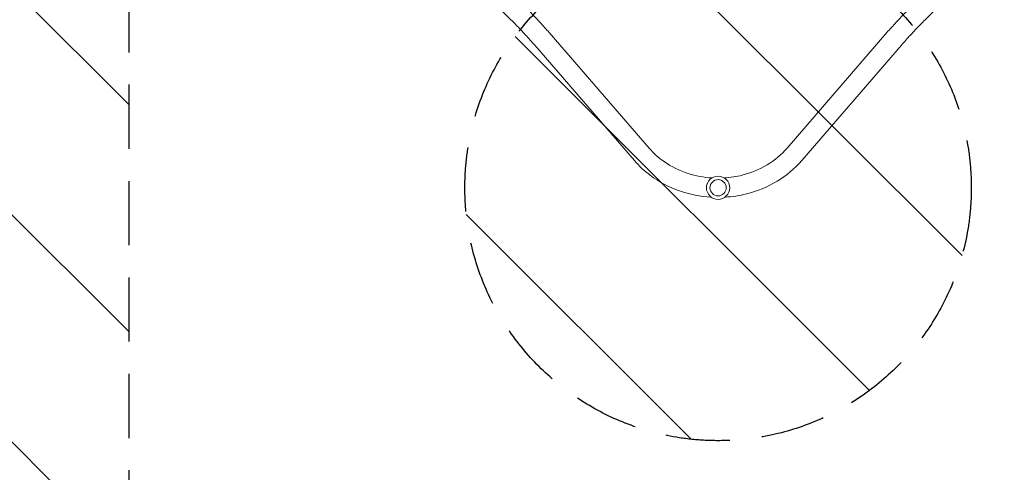
# Model space of a CAD drawing. Units: millimetres. Extents: x -7995 to 10243, y -5736 to 6311.
# Drawn here: x -1920 to 24, y -3217 to -2323 of the extents above; entities that cross this region are included whole.
import ezdxf

# ---------------------------------------------------------------- set-up
doc = ezdxf.new("R2010")
doc.units = ezdxf.units.MM
doc.header["$LTSCALE"] = 20
doc.linetypes.add('HIDDEN', pattern=[9.525, 6.35, -3.175])
for name, color, linetype in [('2d', 230, 'Continuous'), ('AS-Free_Space', 31, 'HIDDEN'), ('AS-Free_Space_Hatch', 31, 'HIDDEN')]:
    doc.layers.add(name, color=color, linetype=linetype)

msp = doc.modelspace()

# ---------------------------------------------------------------- hatches: boundary and pattern name
at = {"layer": 'AS-Free_Space_Hatch'}
h = msp.add_hatch(dxfattribs=at)
h.set_pattern_fill('ANSI31', color=256, scale=100)
h.set_pattern_definition([(135, (-1704.8, 1101.1), (-224.5064, -224.5064), [])])
edge = h.paths.add_edge_path()
edge.add_arc((-2704.8, 3957.1), 1000, 0, 180)
edge.add_line((-3704.8, 3957.1), (-3704.8, 1101.1))
edge.add_arc((-2704.8, 1101.1), 1000, 180, 360)
edge.add_line((-1704.8, 1101.1), (-1704.8, 3957.1))
edge = h.paths.add_edge_path()
edge.add_line((7798.1, -2510.5), (4450, -1124.6))
edge.add_line((4450, -1124.6), (5214.9, 723.3))
edge.add_line((5214.9, 723.3), (8563, -662.6))
edge.add_arc((8180.5, -1586.6), 1000, -112.4864, 67.5136, ccw=False)
edge = h.paths.add_edge_path()
edge.add_arc((-2705, -2164.2), 1000, 0, 180, ccw=False)
edge.add_line((-1705, -2164.2), (-1705, -4215.4))
edge.add_arc((-2705, -4215.4), 1000, -180, 0, ccw=False)
edge.add_line((-3705, -4215.4), (-3705, -2164.2))
edge = h.paths.add_edge_path()
edge.add_arc((-541, -2654.9), 500, 0, 360)

# ---------------------------------------------------------------- linework, layer by layer
at = {"layer": '2d', "lineweight": 0}
for p, q in [((-950.1, -2322.8), (-1021.9, -2251)), ((-131.9, -2322.8), (-60.1, -2251)), ((-677.4, -2576.5), (-874.3, -2348.4)), ((-207.7, -2348.4), (-404.6, -2576.5)), ((-706.1, -2601.4), (-903.1, -2373.2)), ((-178.9, -2373.2), (-375.9, -2601.4))]:
    msp.add_line(p, q, dxfattribs=at)
for radius in [23, 16]:
    msp.add_circle((-541, -2655), radius, dxfattribs=at)
for points, knots in [([(-874.3, -2348.4), (-877.3, -2344.9), (-880.4, -2341.5), (-886.6, -2334.5), (-889.8, -2330.9), (-896.2, -2323.9), (-899.5, -2320.4), (-906.2, -2313.4), (-909.5, -2309.8), (-916.3, -2302.9), (-919.8, -2299.4), (-923.2, -2295.9)], [2.7625679, 2.7625679, 2.7625679, 2.7625679, 2.8383728, 2.8383728, 2.9141778, 2.9141778, 2.9899827, 2.9899827, 3.0657877, 3.0657877, 3.1415927, 3.1415927, 3.1415927, 3.1415927]), ([(-158.8, -2295.9), (-162.2, -2299.4), (-165.7, -2302.9), (-172.5, -2309.8), (-175.8, -2313.4), (-182.5, -2320.4), (-185.8, -2323.9), (-192.2, -2330.9), (-195.4, -2334.5), (-201.6, -2341.5), (-204.7, -2344.9), (-207.7, -2348.4)], [3.1415927, 3.1415927, 3.1415927, 3.1415927, 3.2173976, 3.2173976, 3.2932026, 3.2932026, 3.3690075, 3.3690075, 3.4448125, 3.4448125, 3.5206175, 3.5206175, 3.5206175, 3.5206175]), ([(-903.1, -2373.2), (-905.9, -2369.9), (-908.9, -2366.6), (-914.8, -2359.9), (-917.9, -2356.5), (-924.1, -2349.7), (-927.3, -2346.4), (-933.7, -2339.6), (-936.9, -2336.2), (-943.4, -2329.5), (-946.8, -2326.1), (-950.1, -2322.8)], [2.7625679, 2.7625679, 2.7625679, 2.7625679, 2.8383728, 2.8383728, 2.9141778, 2.9141778, 2.9899827, 2.9899827, 3.0657877, 3.0657877, 3.1415927, 3.1415927, 3.1415927, 3.1415927]), ([(-131.9, -2322.8), (-135.2, -2326.1), (-138.6, -2329.5), (-145.1, -2336.2), (-148.3, -2339.6), (-154.7, -2346.4), (-157.9, -2349.7), (-164.1, -2356.5), (-167.2, -2359.9), (-173.1, -2366.6), (-176.1, -2369.9), (-178.9, -2373.2)], [3.1415927, 3.1415927, 3.1415927, 3.1415927, 3.2173976, 3.2173976, 3.2932026, 3.2932026, 3.3690075, 3.3690075, 3.4448125, 3.4448125, 3.5206175, 3.5206175, 3.5206175, 3.5206175]), ([(-553.4, -2635.6), (-569.3, -2634.6), (-585, -2631.6), (-616.9, -2621.4), (-632.8, -2613.5), (-658.4, -2595.8), (-668.6, -2586.6), (-677.4, -2576.5)], [4.7838848, 4.7838848, 4.7838848, 4.7838848, 5.0599438, 5.0599438, 5.3741093, 5.3741093, 5.6286868, 5.6286868, 5.6286868, 5.6286868]), ([(-404.6, -2576.5), (-415.6, -2589.3), (-429, -2600.5), (-459.1, -2618.6), (-475.8, -2625.6), (-504.8, -2633), (-516.7, -2634.8), (-528.6, -2635.6)], [3.7960911, 3.7960911, 3.7960911, 3.7960911, 4.1167045, 4.1167045, 4.4327404, 4.4327404, 4.6408935, 4.6408935, 4.6408935, 4.6408935]), ([(-554.5, -2673.6), (-575.9, -2672.4), (-597.1, -2668.1), (-638, -2653.8), (-657.6, -2643.4), (-686.4, -2621.8), (-696.9, -2612), (-706.1, -2601.4)], [4.7777815, 4.7777815, 4.7777815, 4.7777815, 5.0886994, 5.0886994, 5.4131883, 5.4131883, 5.6286868, 5.6286868, 5.6286868, 5.6286868]), ([(-375.9, -2601.4), (-389.5, -2617.2), (-406, -2631), (-443, -2653.3), (-463.5, -2661.8), (-498.9, -2670.6), (-513.1, -2672.8), (-527.5, -2673.6)], [3.7960911, 3.7960911, 3.7960911, 3.7960911, 4.1154189, 4.1154189, 4.4383898, 4.4383898, 4.6469969, 4.6469969, 4.6469969, 4.6469969])]:
    msp.add_open_spline(points, degree=3, knots=knots, dxfattribs=at)
at = {"layer": 'AS-Free_Space', "flags": 128}
msp.add_lwpolyline([(-3705, -2164.2, -1), (-1705, -2164.2), (-1705, -4215.4, -1), (-3705, -4215.4)], format="xyb", close=True, dxfattribs=at)
at = {"layer": 'AS-Free_Space'}
msp.add_circle((-541, -2654.9), 500, dxfattribs=at)

doc.saveas('drawing.dxf')
